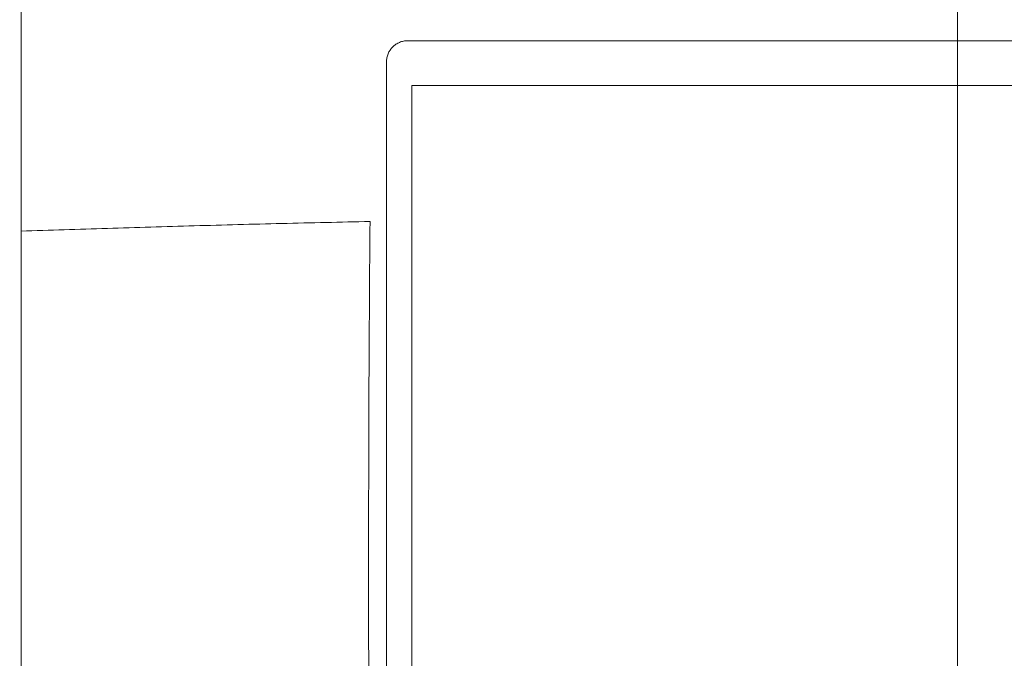
# Model space of a CAD drawing. Units: millimetres. Extents: x 4 to 415, y 5 to 292.
# Drawn here: x 118 to 134, y 176 to 186 of the extents above; entities that cross this region are included whole.
import ezdxf

# ---------------------------------------------------------------- set-up
doc = ezdxf.new("R2010")
doc.units = ezdxf.units.MM
doc.layers.add('1', color=7, linetype='Continuous')
doc.styles.add('ideas_simplex', font='simplex.shx')
doc.dimstyles.get("Standard").update_dxf_attribs({"dimtxt": 0.18, "dimasz": 0.18, "dimexe": 0.18, "dimexo": 0.0625, "dimgap": 0.09, "dimtad": 0, "dimtih": 1, "dimtoh": 1, "dimdec": 4, "dimzin": 0, "dimdsep": 46, "dimtxsty": 'Standard', "dimcen": 0.09, "dimadec": 0, "dimazin": 0, "dimtfac": 1, "dimtdec": 4, "dimtofl": 0, "dimtmove": 0, "dimatfit": 3, "dimfxl": 1, "dimtolj": 1, "dimtzin": 0, "dimarcsym": 0})

# ---------------------------------------------------------------- blocks, each defined once
blk = doc.blocks.new('_U1')
at = {"layer": '1', "color": 152, "lineweight": 13}
for p, q in [((130.53055, 222.788297), (89.467249, 222.788297)), ((110.03055, 146.788297), (89.467249, 146.788297))]:
    blk.add_line(p, q, dxfattribs=at)
at = {"layer": '1', "color": 27, "lineweight": 13}
blk.add_line((91.467249, 222.788297), (91.467249, 146.788297), dxfattribs=at)
at = {"layer": '1', "color": 27, "lineweight": 18}
for points in [[(91.467249, 222.788297), (91.99623, 219.788299), (90.938268, 219.788296)], [(91.467249, 146.788297), (90.938268, 149.788296), (91.99623, 149.788299)]]:
    blk.add_solid(points, dxfattribs=at)
at = {"layer": '1', "color": 23, "linetype": 'Continuous', "lineweight": 18, "insert": (90.967249, 181.113297), "char_height": 3, "attachment_point": 7, "rotation": 90, "line_spacing_factor": 1.204819, "style": 'ideas_simplex'}
blk.add_mtext('\\W1.0650;152', dxfattribs=at)

msp = doc.modelspace()

# ---------------------------------------------------------------- linework, layer by layer
at = {"layer": '1', "color": 172, "linetype": 'Continuous', "lineweight": 18}
msp.add_line((124.0206, 185.0369), (142.0406, 185.0369), dxfattribs=at)
at = {"layer": '1', "color": 180, "linetype": 'Continuous', "lineweight": 18}
msp.add_open_spline([(117.5671, 189.5383), (117.5671, 188.6781), (117.5671, 187.8167), (117.5671, 186.0914), (117.5671, 185.2275), (117.5671, 183.4973), (117.5671, 182.631), (117.5671, 180.8962), (117.5671, 180.0276), (117.5671, 177.4188), (117.5671, 175.6777), (117.5671, 172.1922), (117.5671, 170.4478), (117.5671, 168.702)], degree=3, knots=[0, 0, 0, 0, 0.125, 0.125, 0.25, 0.25, 0.375, 0.375, 0.5, 0.5, 0.75, 0.75, 1, 1, 1, 1], dxfattribs=at)
at = {"layer": '1', "color": 143, "linetype": 'Continuous', "lineweight": 18}
for points, knots in [([(117.5671, 188.2383), (117.5671, 187.3066), (117.5671, 186.3737), (117.5671, 184.5052), (117.5671, 183.5696), (117.5671, 182.6329)], [0, 0, 0, 0, 0.5, 0.5, 1, 1, 1, 1]), ([(124.0206, 185.0369), (124.7649, 185.0369), (125.5109, 185.0369), (127.0062, 185.0369), (127.7555, 185.0369), (129.2571, 185.0369), (130.0096, 185.0369), (131.5176, 185.0369), (132.2732, 185.0369), (133.0305, 185.0369)], [0, 0, 0, 0, 0.25, 0.25, 0.5, 0.5, 0.75, 0.75, 1, 1, 1, 1]), ([(124.0206, 170.5772), (124.0206, 172.9968), (124.0206, 175.4125), (124.0206, 179.0287), (124.0206, 180.2329), (124.0206, 181.7364), (124.0206, 182.037), (124.0206, 182.6379), (124.0206, 183.5387), (124.0206, 184.4381), (124.0206, 185.0369)], [0, 0, 0, 0, 0.5, 0.5, 0.75, 0.75, 0.8125, 0.8125, 0.875, 1, 1, 1, 1]), ([(133.0305, 185.0369), (133.7944, 185.0369), (134.5549, 185.0369), (136.0694, 185.0369), (136.8234, 185.0369), (138.325, 185.0369), (139.0726, 185.0369), (140.5614, 185.0369), (141.3026, 185.0369), (142.0406, 185.0369)], [0, 0, 0, 0, 0.25, 0.25, 0.5, 0.5, 0.75, 0.75, 1, 1, 1, 1]), ([(117.5671, 182.6329), (118.0395, 182.6494), (118.5139, 182.665), (119.4667, 182.6947), (119.9451, 182.7088), (120.9056, 182.7354), (121.3877, 182.7479), (122.3555, 182.7714), (122.8413, 182.7823), (123.3287, 182.7925)], [0, 0, 0, 0, 0.25, 0.25, 0.5, 0.5, 0.75, 0.75, 1, 1, 1, 1]), ([(123.3287, 182.7925), (123.3144, 181.1376), (123.3068, 179.48), (123.3034, 176.1602), (123.3077, 174.4979), (123.3169, 172.8336)], [0, 0, 0, 0, 0.5, 0.5, 1, 1, 1, 1])]:
    msp.add_open_spline(points, degree=3, knots=knots, dxfattribs=at)
at = {"layer": '1', "color": 143, "linetype": 'Continuous', "lineweight": 13}
msp.add_open_spline([(133.0305, 188.2383), (133.0305, 187.1753), (133.0305, 186.1086), (133.0305, 185.0369)], degree=3, dxfattribs=at)
at = {"layer": '1', "color": 180, "linetype": 'Continuous', "lineweight": 13}
for points in [[(133.0305, 187.1839), (133.0305, 186.716), (133.0305, 186.2473), (133.0305, 185.7777)], [(133.0305, 185.6629), (133.0305, 180.7724), (133.0305, 175.7836), (133.0305, 170.5776)]]:
    msp.add_open_spline(points, degree=3, dxfattribs=at)
for points, knots in [([(123.5996, 185.4266), (123.5996, 185.4496), (123.6019, 185.4724), (123.6087, 185.5064), (123.6115, 185.5177), (123.6182, 185.5397), (123.626, 185.5613), (123.6359, 185.582), (123.6441, 185.5973), (123.6469, 185.6023), (123.6529, 185.6122), (123.6561, 185.6172), (123.6723, 185.6412), (123.6869, 185.6589), (123.7114, 185.6832), (123.72, 185.6909), (123.7335, 185.7019), (123.7381, 185.7054), (123.7474, 185.7123), (123.7521, 185.7155), (123.776, 185.7313), (123.7962, 185.742), (123.828, 185.755), (123.8389, 185.7589), (123.8608, 185.7654), (123.8719, 185.7681), (123.9052, 185.7747), (123.9277, 185.7769), (123.9505, 185.7769)], [0, 0, 0, 0, 0.125, 0.125, 0.1875, 0.1875, 0.25, 0.3125, 0.3125, 0.34375, 0.34375, 0.375, 0.375, 0.5, 0.5, 0.5625, 0.5625, 0.59375, 0.59375, 0.625, 0.625, 0.75, 0.75, 0.8125, 0.8125, 0.875, 0.875, 1, 1, 1, 1]), ([(123.9505, 185.7769), (124.1371, 185.7769), (124.324, 185.777), (124.6983, 185.777), (124.8857, 185.7771), (125.4484, 185.7771), (126.2001, 185.7773), (126.9547, 185.7774), (127.5216, 185.7774), (127.7108, 185.7775), (128.0895, 185.7775), (128.279, 185.7775), (129.2267, 185.7776), (129.986, 185.7777), (131.5066, 185.7777), (132.268, 185.7777), (133.0305, 185.7777)], [0, 0, 0, 0, 0.0625, 0.0625, 0.125, 0.125, 0.25, 0.375, 0.375, 0.4375, 0.4375, 0.5, 0.5, 0.75, 0.75, 1, 1, 1, 1]), ([(133.0305, 185.7777), (133.2212, 185.7777), (133.4118, 185.7777), (133.793, 185.7777), (133.9836, 185.7777), (134.5552, 185.7777), (135.3167, 185.7777), (136.0772, 185.7777), (136.6471, 185.7776), (136.837, 185.7776), (137.2167, 185.7776), (137.4064, 185.7775), (138.3542, 185.7775), (139.1095, 185.7774), (140.6144, 185.7772), (141.364, 185.777), (142.1106, 185.7769)], [0, 0, 0, 0, 0.0625, 0.0625, 0.125, 0.125, 0.25, 0.375, 0.375, 0.4375, 0.4375, 0.5, 0.5, 0.75, 0.75, 1, 1, 1, 1]), ([(123.5972, 170.7219), (123.5974, 171.3371), (123.5975, 171.9521), (123.5977, 173.1818), (123.5978, 173.7964), (123.598, 174.718), (123.598, 175.0251), (123.5981, 175.6392), (123.5983, 176.5601), (123.5984, 177.48), (123.5987, 179.3187), (123.5989, 180.5429), (123.5993, 182.9875), (123.5995, 184.208), (123.5996, 185.4266)], [0, 0, 0, 0, 0.125, 0.125, 0.25, 0.25, 0.3125, 0.3125, 0.375, 0.5, 0.5, 0.75, 0.75, 1, 1, 1, 1])]:
    msp.add_open_spline(points, degree=3, knots=knots, dxfattribs=at)

# ---------------------------------------------------------------- dimensions: what is measured, and where the dimension line sits
at = {"layer": '1', "color": 23, "linetype": 'Continuous', "lineweight": 18}
dim = msp.add_linear_dim(base=(91.4672, 146.7883), p1=(133.0306, 222.7883), p2=(112.5306, 146.7883), angle=90, dimstyle='Standard', override={"dimtxt": 3, "dimasz": 3, "dimexe": 2, "dimexo": 2.5, "dimgap": 1.5, "dimtad": 1, "dimtih": 0, "dimtoh": 0, "dimdec": 2, "dimlfac": 2, "dimzin": 8, "dimdsep": 44, "dimlunit": 2, "dimtxsty": 'ideas_simplex', "dimsah": 1, "dimse1": 0, "dimse2": 0, "dimsd1": 0, "dimsd2": 0, "dimclrd": 27, "dimclre": 152, "dimclrt": 23, "dimtol": 0, "dimtm": -0.1, "dimtfac": 0.5, "dimtdec": 2, "dimtofl": 1, "dimtmove": 0, "dimatfit": 2, "dimtzin": 8, "dimlwd": 13, "dimlwe": 13}, dxfattribs=at)
dim.commit()
dim.dimension.update_dxf_attribs({"geometry": '_U1', "text_midpoint": (91.4672, 184.7883), "dimtype": 160})

doc.saveas('drawing.dxf')
